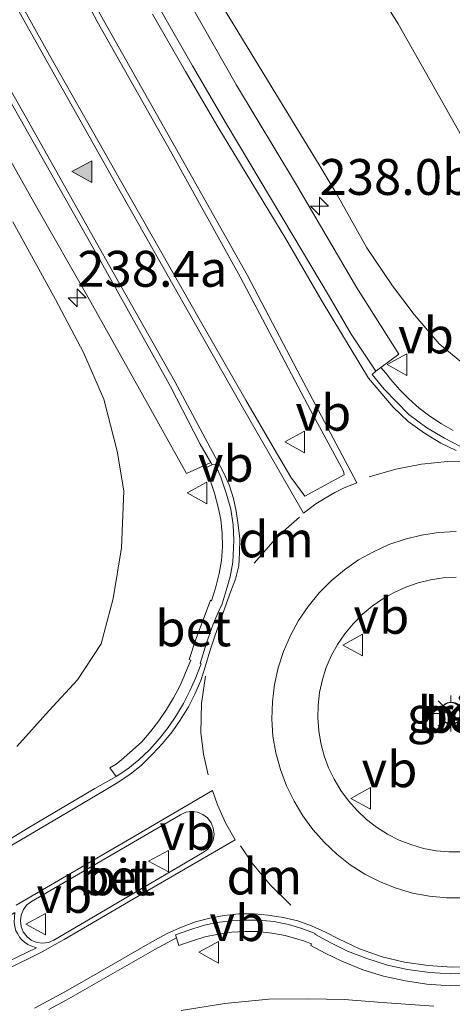
# Model space of a CAD drawing. Units: metres. Extents: x 239987 to 241140, y 450078 to 456251.
# Drawn here: x 240426 to 240456, y 456113 to 456182 of the extents above; entities that cross this region are included whole.
import ezdxf
from ezdxf.enums import TextEntityAlignment as Align

# ---------------------------------------------------------------- set-up
doc = ezdxf.new("R2010")
doc.units = ezdxf.units.M
doc.linetypes.add('VW-3-9_STREEP', pattern=[12, 3, -9])
doc.layers.get('0').update_dxf_attribs({"lineweight": 25})
for name, color, linetype, lineweight in [('B-ME-AM-KILOMETR-S-B1', 7, 'Continuous', 18), ('B-ME-GW-KRUINLIJN-L-B1', 93, 'Continuous', 18), ('B-ME-GW-TEENLIJN-L-B1', 93, 'Continuous', 18), ('B-ME-IE-GRASLAND-GV-B6', 93, 'Continuous', 18), ('B-ME-IE-MEUBILAIR_WEGMEUBILAIR-LICHTMAST-S-B1', 8, 'Continuous', 18), ('B-ME-VH-VERH_SOORT-BETON-OVERIG-GV-B6', 8, 'IE-TERREINAFSCHEIDING-NATUURLIJK-HOUTWAL', 18), ('B-ME-VH-VERH_SOORT-BITUMEN-GV-B6', 8, 'IE-TERREINAFSCHEIDING-NATUURLIJK-HOUTWAL', 18), ('B-ME-VH-VERH_SOORT-GV-B6', 8, 'Continuous', 18), ('B-ME-VW-MARKERING-39STREEP-015-L-B1', 255, 'VW-3-9_STREEP', 18), ('B-ME-VW-MARKERING-DRIEHOEK-L-B1', 7, 'VW-HAAIETAND70-R-B', 18), ('B-ME-VW-MARKERING-STREEP-015-L-B1', 7, 'Continuous', 18), ('B-ME-VW-MARKERING-VLAKMARK-GV-B6', 7, 'Continuous', 18), ('B-ME-VW-MARKERING-VLAKMARK-S-B1', 7, 'Continuous', 18), ('B-ME-VW-MEUBILAIR_WEGMEUBILAIR-RONA-S-B1', 8, 'Continuous', 18), ('B-ME-VW-MEUBILAIR_WEGMEUBILAIR-VERKEERSBORD-S-B1', 8, 'Continuous', 18)]:
    doc.layers.add(name, color=color, linetype=linetype, lineweight=lineweight)
doc.styles.add('NLCS-ISO', font='NLCS-ISO.TTF')
doc.linetypes.add('IE-TERREINAFSCHEIDING-NATUURLIJK-HOUTWAL', pattern='A,7,-1.5,[67,NLCS.SHX,S=0.75,R=45,X=0,Y=0],-1.5,7,-1.5,[70,NLCS.SHX,S=0.75,R=0,X=0,Y=0],-1.5', length=20)
doc.linetypes.add('VW-HAAIETAND70-R-B', pattern='A,0,-0.5,[153,NLCS.SHX,S=1,R=180,X=-0.375,Y=0],-0.5', length=1)

# ---------------------------------------------------------------- blocks, each defined once
blk = doc.blocks.new('d34gz_FeatureWriter_4_28_FMEBLOCK31')
at = {"layer": 'B-ME-VW-MARKERING-STREEP-015-L-B1'}
blk.add_polyline3d([(56.707, 29.248, 27.031), (62.241, 19.421, 27.298), (67.342, 10.345, 27.503), (72.681, 0.865, 27.66), (75.964, -4.884, 27.744), (80.284, -12.441, 27.847), (81.156, -11.796, 27.842), (81.791, -11.384, 27.84), (82.467, -10.993, 27.839), (83.132, -10.677, 27.836), (83.992, -10.329, 27.842), (80.105, -2.969, 27.711), (76.404, 4.104, 27.625), (71.375, 13.058, 27.524), (66.376, 21.899, 27.371), (65.376, 23.705, 27.335), (59.839, 33.527, 27.117)], dxfattribs=at)
blk = doc.blocks.new('verkeersbord')
for p, q in [((0, 0.75), (-0.75, -0.625)), ((0.75, -0.625), (0, 0.75)), ((-0.75, -0.625), (0.75, -0.625))]:
    blk.add_line(p, q)
blk = doc.blocks.new('wegwijzer')
for q in [(0, 0.75), (-0.53, -0.53), (0.53, -0.53)]:
    blk.add_line((0, 0), q)
blk.add_circle((0, 0), 0.75)
blk = doc.blocks.new('hecto')
for p, q in [((0, 0.625), (-0.625, 0)), ((0, -0.625), (0, 0.625)), ((-0.625, 0), (0.625, 0)), ((0.625, 0), (0, -0.625))]:
    blk.add_line(p, q)
blk = doc.blocks.new('verfsymbol')
for color in [252, 253]:
    blk.add_hatch(color=color).paths.add_polyline_path([(0.75, -0.625), (0, 0.75), (-0.75, -0.625)])
blk.add_lwpolyline([(0.75, -0.625), (0, 0.75), (-0.75, -0.625)], close=True)
blk = doc.blocks.new('lantaarnpaal')
for p, q in [((-0.884, 0.884), (-0.53, 0.53)), ((0, 0.75), (0, 1.25)), ((0.53, 0.53), (0.884, 0.884)), ((-0.75, 0), (-1.25, 0)), ((0.75, 0), (1.25, 0)), ((-0.53, -0.53), (-0.884, -0.884)), ((0.53, -0.53), (0.884, -0.884)), ((0, -0.75), (0, -1.25))]:
    blk.add_line(p, q)
blk.add_circle((0, 0), 0.75)

msp = doc.modelspace()

# ---------------------------------------------------------------- linework, layer by layer
at = {"layer": 'B-ME-GW-KRUINLIJN-L-B1'}
for points in [[(240516.276, 456171.278, 26.647), (240508.573, 456167.779, 26.769), (240501.975, 456164.747, 26.846), (240494.657, 456162.163, 26.842), (240487.196, 456159.9, 26.824), (240481.354, 456157.681, 26.873), (240475.047, 456155.541, 26.966), (240472.479, 456154.971, 26.971), (240470.045, 456154.677, 27.018), (240466.541, 456154.747, 27.158), (240463.806, 456155.464, 27.218), (240461.228, 456155.978, 27.362), (240458.685, 456156.848, 27.495), (240457.014, 456157.81, 27.504), (240455.297, 456159.223, 27.457), (240453.554, 456161.254, 27.404), (240452.056, 456163.261, 27.287), (240450.283, 456165.907, 27.247), (240448.205, 456169.591, 27.17), (240447.031, 456171.562, 27.134), (240436.223, 456189.327, 26.941)], [(240425.646, 456167.716, 27.082), (240428.604, 456162.296, 27.18), (240430.565, 456158.613, 27.262), (240431.976, 456155.373, 27.309), (240432.909, 456151.74, 27.351), (240433.36, 456148.989, 27.449), (240433.204, 456145.001, 27.539), (240432.637, 456141.477, 27.659), (240431.798, 456138.324, 27.777), (240430.144, 456135.818, 27.782), (240428.174, 456133.671, 27.751), (240425.924, 456131.171, 27.744)]]:
    msp.add_polyline3d(points, dxfattribs=at)
at = {"layer": 'B-ME-GW-TEENLIJN-L-B1'}
msp.add_polyline3d([(240521.162, 456182.856, 22.436), (240512.829, 456179.47, 22.391), (240504.77, 456175.965, 22.401), (240495.129, 456172.135, 22.377), (240485.957, 456168.616, 22.451), (240480.382, 456166.818, 22.304), (240477.74, 456165.569, 22.445), (240475.865, 456164.891, 22.511), (240473.95, 456164.034, 22.634), (240470.892, 456163.236, 22.664), (240468.49, 456163.196, 22.658), (240465.42, 456164.077, 22.807), (240463.592, 456164.516, 22.869), (240461.676, 456165.335, 22.772), (240460.559, 456166.849, 22.658), (240459.276, 456169.234, 22.583), (240457.448, 456172.633, 22.331), (240452.444, 456181.513, 22.167), (240445.403, 456192.709, 22.167)], dxfattribs=at)
at = {"layer": 'B-ME-IE-GRASLAND-GV-B6'}
for points in [[(240425.013, 456193.382, 27.112), (240430.648, 456183.33, 27.344), (240431.523, 456181.667, 27.37), (240436.611, 456172.631, 27.534), (240441.468, 456163.876, 27.626), (240446.384, 456154.561, 27.753), (240448.644, 456150.343, 27.798), (240448.691, 456150.092, 27.81), (240445.953, 456148.606, 27.829), (240444.994, 456149.933, 27.816), (240443.827, 456151.895, 27.792), (240441.851, 456155.295, 27.74), (240438.692, 456160.805, 27.665), (240433.132, 456170.59, 27.5), (240428.192, 456179.336, 27.303), (240422.593, 456189.408, 27.03)], [(240521.162, 456182.856, 22.436), (240512.829, 456179.47, 22.391), (240504.77, 456175.965, 22.401), (240495.129, 456172.135, 22.377), (240485.957, 456168.616, 22.451), (240480.382, 456166.818, 22.304), (240477.74, 456165.569, 22.445), (240475.865, 456164.891, 22.511), (240473.95, 456164.034, 22.634), (240470.892, 456163.236, 22.664), (240468.49, 456163.196, 22.658), (240465.42, 456164.077, 22.807), (240463.592, 456164.516, 22.869), (240461.676, 456165.335, 22.772), (240460.559, 456166.849, 22.658), (240459.276, 456169.234, 22.583), (240457.448, 456172.633, 22.331), (240452.444, 456181.513, 22.167), (240445.403, 456192.709, 22.167)], [(240445.403, 456192.709, 22.167), (240452.444, 456181.513, 22.167), (240457.448, 456172.633, 22.331), (240459.276, 456169.234, 22.583), (240460.559, 456166.849, 22.658), (240461.676, 456165.335, 22.772), (240463.592, 456164.516, 22.869), (240465.42, 456164.077, 22.807), (240468.49, 456163.196, 22.658), (240470.892, 456163.236, 22.664), (240473.95, 456164.034, 22.634), (240475.865, 456164.891, 22.511), (240477.74, 456165.569, 22.445), (240480.382, 456166.818, 22.304), (240485.957, 456168.616, 22.451), (240495.129, 456172.135, 22.377), (240504.77, 456175.965, 22.401), (240512.829, 456179.47, 22.391), (240521.162, 456182.856, 22.436)], [(240436.223, 456189.327, 26.941), (240447.031, 456171.562, 27.134), (240448.205, 456169.591, 27.17), (240450.283, 456165.907, 27.247), (240452.056, 456163.261, 27.287), (240453.554, 456161.254, 27.404), (240455.297, 456159.223, 27.457), (240457.014, 456157.81, 27.504), (240458.685, 456156.848, 27.495), (240461.228, 456155.978, 27.362), (240463.806, 456155.464, 27.218), (240466.541, 456154.747, 27.158), (240470.045, 456154.677, 27.018), (240472.479, 456154.971, 26.971), (240475.047, 456155.541, 26.966), (240481.354, 456157.681, 26.873), (240487.196, 456159.9, 26.824), (240494.657, 456162.163, 26.842), (240501.975, 456164.747, 26.846), (240508.573, 456167.779, 26.769), (240516.276, 456171.278, 26.647)], [(240516.276, 456171.278, 26.647), (240508.573, 456167.779, 26.769), (240501.975, 456164.747, 26.846), (240494.657, 456162.163, 26.842), (240487.196, 456159.9, 26.824), (240481.354, 456157.681, 26.873), (240475.047, 456155.541, 26.966), (240472.479, 456154.971, 26.971), (240470.045, 456154.677, 27.018), (240466.541, 456154.747, 27.158), (240463.806, 456155.464, 27.218), (240461.228, 456155.978, 27.362), (240458.685, 456156.848, 27.495), (240457.014, 456157.81, 27.504), (240455.297, 456159.223, 27.457), (240453.554, 456161.254, 27.404), (240452.056, 456163.261, 27.287), (240450.283, 456165.907, 27.247), (240448.205, 456169.591, 27.17), (240447.031, 456171.562, 27.134), (240436.223, 456189.327, 26.941)], [(240456.272, 456153.194, 27.789), (240455.461, 456153.648, 27.772), (240454.648, 456154.189, 27.769), (240453.909, 456154.748, 27.764), (240453.197, 456155.393, 27.756), (240452.577, 456156.021, 27.764), (240451.92, 456156.769, 27.762), (240451.608, 456157.15, 27.742), (240451.248, 456157.58, 27.611), (240452.493, 456158.509, 27.513), (240449.58, 456163.126, 27.42), (240445.321, 456170.404, 27.361), (240441.199, 456177.241, 27.269), (240434.817, 456188.524, 27.079)], [(240420.275, 456181.258, 26.954), (240427.327, 456168.715, 27.278), (240430.863, 456162.495, 27.365), (240434.469, 456156.067, 27.45), (240437.729, 456150.197, 27.561), (240439.42, 456150.952, 27.686), (240439.516, 456150.788, 27.69), (240439.013, 456150.549, 27.638), (240439.188, 456150.103, 27.805), (240439.392, 456149.644, 27.812), (240439.68, 456148.815, 27.83), (240439.941, 456147.852, 27.843), (240440.111, 456146.989, 27.856), (240440.209, 456146.004, 27.889), (240440.233, 456145.109, 27.9), (240440.154, 456144.133, 27.913), (240439.995, 456143.221, 27.929), (240439.769, 456142.297, 27.96), (240439.618, 456141.827, 27.975), (240439.475, 456141.329, 27.88), (240439.392, 456141.367, 27.852), (240438.881, 456139.991, 27.798), (240438.362, 456138.58, 27.814), (240437.902, 456137.239, 27.871), (240438.02, 456137.182, 27.893), (240437.835, 456136.737, 27.987), (240437.283, 456135.428, 27.986), (240436.834, 456134.565, 27.988), (240436.335, 456133.742, 28.009), (240435.795, 456132.966, 27.997), (240435.257, 456132.243, 28), (240434.616, 456131.504, 27.992), (240433.965, 456130.907, 28.001), (240433.196, 456130.244, 27.995), (240432.827, 456129.947, 28.004), (240432.4, 456129.682, 27.869), (240432.843, 456129.075, 27.899), (240431.357, 456128.247, 27.915), (240426.809, 456125.55, 27.957), (240424.579, 456124.212, 27.995)], [(240425.924, 456131.171, 27.744), (240428.174, 456133.671, 27.751), (240430.144, 456135.818, 27.782), (240431.798, 456138.324, 27.777), (240432.637, 456141.477, 27.659), (240433.204, 456145.001, 27.539), (240433.36, 456148.989, 27.449), (240432.909, 456151.74, 27.351), (240431.976, 456155.373, 27.309), (240430.565, 456158.613, 27.262), (240428.604, 456162.296, 27.18), (240425.646, 456167.716, 27.082)], [(240425.646, 456167.716, 27.082), (240428.604, 456162.296, 27.18), (240430.565, 456158.613, 27.262), (240431.976, 456155.373, 27.309), (240432.909, 456151.74, 27.351), (240433.36, 456148.989, 27.449), (240433.204, 456145.001, 27.539), (240432.637, 456141.477, 27.659), (240431.798, 456138.324, 27.777), (240430.144, 456135.818, 27.782), (240428.174, 456133.671, 27.751), (240425.924, 456131.171, 27.744)], [(240456.877, 456123.838, 28.157), (240455.982, 456123.827, 28.175), (240455.085, 456123.915, 28.179), (240454.21, 456124.072, 28.195), (240453.331, 456124.339, 28.21), (240452.51, 456124.65, 28.219), (240451.716, 456125.065, 28.234), (240450.951, 456125.555, 28.243), (240450.252, 456126.091, 28.247), (240449.598, 456126.713, 28.252), (240449.007, 456127.387, 28.272), (240448.464, 456128.109, 28.28), (240447.997, 456128.888, 28.296), (240447.603, 456129.682, 28.296), (240447.293, 456130.522, 28.284), (240447.068, 456131.414, 28.276), (240446.927, 456132.268, 28.257), (240446.855, 456133.163, 28.265), (240446.893, 456134.059, 28.267), (240446.982, 456134.942, 28.252), (240447.194, 456135.838, 28.229), (240447.451, 456136.664, 28.24), (240447.796, 456137.478, 28.228), (240448.232, 456138.278, 28.208), (240448.735, 456139.011, 28.208), (240449.316, 456139.715, 28.205), (240449.956, 456140.365, 28.184), (240450.637, 456140.937, 28.17), (240451.385, 456141.451, 28.159), (240452.163, 456141.902, 28.139), (240452.974, 456142.279, 28.123), (240453.85, 456142.575, 28.131), (240454.689, 456142.792, 28.11), (240455.576, 456142.923, 28.089), (240456.49, 456142.971, 28.072)], [(240428.147, 456112.85, 28.074), (240429.355, 456113.507, 28.053), (240435.516, 456117.034, 27.974), (240437.022, 456117.853, 27.963), (240437.204, 456117.306, 27.934), (240437.669, 456117.478, 28.037), (240438.146, 456117.638, 28.025), (240439.011, 456117.908, 28.018), (240439.952, 456118.105, 28.036), (240440.87, 456118.252, 28.025), (240441.801, 456118.283, 28.025), (240442.717, 456118.29, 28.038), (240443.656, 456118.177, 28.037), (240444.593, 456118.012, 28.036), (240445.472, 456117.761, 28.036), (240445.933, 456117.604, 28.048), (240446.423, 456117.439, 27.919), (240446.386, 456117.318, 27.902), (240447.375, 456116.777, 27.855), (240448.523, 456116.225, 27.824), (240450.004, 456115.62, 27.821), (240451.42, 456115.184, 27.814), (240452.97, 456114.842, 27.809), (240454.444, 456114.631, 27.792), (240456.09, 456114.513, 27.788), (240457.522, 456114.521, 27.777)], [(240454.931, 456113.091, 27.75), (240451.332, 456113.344, 27.801), (240448.705, 456113.548, 27.825), (240446.227, 456113.606, 27.869), (240443.463, 456113.571, 27.897), (240440.401, 456113.263, 27.938), (240437.365, 456112.789, 27.937)]]:
    msp.add_polyline3d(points, dxfattribs=at)
at = {"layer": 'B-ME-VH-VERH_SOORT-BETON-OVERIG-GV-B6'}
for points in [[(240456.749, 456152.097, 27.695), (240455.684, 456152.653, 27.7), (240454.434, 456153.377, 27.708), (240453.2, 456154.29, 27.686), (240452.333, 456155.179, 27.665), (240451.467, 456156.059, 27.65), (240450.632, 456157.091, 27.627), (240450.898, 456157.318, 27.639), (240451.248, 456157.58, 27.611), (240451.608, 456157.15, 27.742), (240451.92, 456156.769, 27.762), (240452.577, 456156.021, 27.764), (240453.197, 456155.393, 27.756), (240453.909, 456154.748, 27.764), (240454.648, 456154.189, 27.769), (240455.461, 456153.648, 27.772), (240456.272, 456153.194, 27.789)], [(240432.843, 456129.075, 27.899), (240432.4, 456129.682, 27.869), (240432.827, 456129.947, 28.004), (240433.196, 456130.244, 27.995), (240433.965, 456130.907, 28.001), (240434.616, 456131.504, 27.992), (240435.257, 456132.243, 28), (240435.795, 456132.966, 27.997), (240436.335, 456133.742, 28.009), (240436.834, 456134.565, 27.988), (240437.283, 456135.428, 27.986), (240437.835, 456136.737, 27.987), (240438.02, 456137.182, 27.893), (240437.902, 456137.239, 27.871), (240438.362, 456138.58, 27.814), (240438.881, 456139.991, 27.798), (240439.392, 456141.367, 27.852), (240439.475, 456141.329, 27.88), (240439.618, 456141.827, 27.975), (240439.769, 456142.297, 27.96), (240439.995, 456143.221, 27.929), (240440.154, 456144.133, 27.913), (240440.233, 456145.109, 27.9), (240440.209, 456146.004, 27.889), (240440.111, 456146.989, 27.856), (240439.941, 456147.852, 27.843), (240439.68, 456148.815, 27.83), (240439.392, 456149.644, 27.812), (240439.188, 456150.103, 27.805), (240439.013, 456150.549, 27.638), (240439.516, 456150.788, 27.69), (240439.712, 456150.843, 27.693), (240440.109, 456149.942, 27.706), (240440.513, 456148.744, 27.742), (240440.803, 456147.705, 27.751), (240440.964, 456146.601, 27.786), (240441.03, 456145.539, 27.806), (240440.948, 456144.013, 27.815), (240440.774, 456142.993, 27.855), (240440.494, 456142.042, 27.856), (240440.218, 456141.108, 27.865), (240439.903, 456140.454, 27.868), (240439.59, 456139.684, 27.865), (240439.129, 456138.393, 27.863), (240438.669, 456136.95, 27.888), (240438.757, 456136.924, 27.9), (240438.371, 456135.968, 27.909), (240437.971, 456135.041, 27.901), (240437.528, 456134.171, 27.908), (240437.034, 456133.362, 27.915), (240436.443, 456132.488, 27.93), (240435.854, 456131.723, 27.928), (240435.165, 456130.94, 27.897), (240434.421, 456130.248, 27.905), (240433.656, 456129.629, 27.911), (240432.843, 456129.075, 27.899)], [(240457.038, 456120.634, 27.943), (240455.824, 456120.634, 27.975), (240454.642, 456120.749, 27.981), (240453.439, 456120.964, 27.996), (240452.305, 456121.305, 28.018), (240451.194, 456121.745, 28.022), (240450.122, 456122.275, 28.02), (240449.117, 456122.927, 28.031), (240448.176, 456123.673, 28.049), (240447.305, 456124.508, 28.067), (240446.521, 456125.395, 28.066), (240445.826, 456126.347, 28.065), (240445.208, 456127.356, 28.088), (240444.673, 456128.44, 28.065), (240444.266, 456129.563, 28.085), (240443.936, 456130.721, 28.073), (240443.734, 456131.901, 28.054), (240443.668, 456133.08, 28.05), (240443.71, 456134.286, 28.056), (240443.844, 456135.483, 28.049), (240444.104, 456136.649, 28.015), (240444.468, 456137.787, 27.994), (240444.951, 456138.893, 27.976), (240445.519, 456139.939, 27.98), (240446.195, 456140.93, 27.984), (240446.954, 456141.871, 27.971), (240447.79, 456142.709, 27.959), (240448.709, 456143.478, 27.942), (240449.681, 456144.166, 27.927), (240450.728, 456144.743, 27.903), (240451.809, 456145.232, 27.897), (240452.944, 456145.604, 27.873), (240454.08, 456145.894, 27.882), (240455.267, 456146.088, 27.874), (240456.477, 456146.154, 27.849)], [(240456.49, 456142.971, 28.072), (240455.576, 456142.923, 28.089), (240454.689, 456142.792, 28.11), (240453.85, 456142.575, 28.131), (240452.974, 456142.279, 28.123), (240452.163, 456141.902, 28.139), (240451.385, 456141.451, 28.159), (240450.637, 456140.937, 28.17), (240449.956, 456140.365, 28.184), (240449.316, 456139.715, 28.205), (240448.735, 456139.011, 28.208), (240448.232, 456138.278, 28.208), (240447.796, 456137.478, 28.228), (240447.451, 456136.664, 28.24), (240447.194, 456135.838, 28.229), (240446.982, 456134.942, 28.252), (240446.893, 456134.059, 28.267), (240446.855, 456133.163, 28.265), (240446.927, 456132.268, 28.257), (240447.068, 456131.414, 28.276), (240447.293, 456130.522, 28.284), (240447.603, 456129.682, 28.296), (240447.997, 456128.888, 28.296), (240448.464, 456128.109, 28.28), (240449.007, 456127.387, 28.272), (240449.598, 456126.713, 28.252), (240450.252, 456126.091, 28.247), (240450.951, 456125.555, 28.243), (240451.716, 456125.065, 28.234), (240452.51, 456124.65, 28.219), (240453.331, 456124.339, 28.21), (240454.21, 456124.072, 28.195), (240455.085, 456123.915, 28.179), (240455.982, 456123.827, 28.175), (240456.877, 456123.838, 28.157)], [(240428.138, 456117.529, 28.105), (240427.716, 456117.475, 28.11), (240427.327, 456117.529, 28.107), (240426.933, 456117.686, 28.127), (240426.642, 456117.914, 28.14), (240426.368, 456118.266, 28.165), (240426.216, 456118.628, 28.15), (240426.175, 456119.035, 28.148), (240426.225, 456119.435, 28.144), (240426.393, 456119.813, 28.129), (240426.616, 456120.15, 28.109), (240426.941, 456120.369, 28.101), (240437.307, 456126.417, 27.97), (240437.677, 456126.595, 27.966), (240438.084, 456126.636, 27.975), (240438.497, 456126.593, 27.965), (240438.859, 456126.448, 27.972), (240439.186, 456126.194, 27.961), (240439.452, 456125.859, 27.969), (240439.583, 456125.479, 27.956), (240439.654, 456125.076, 27.961), (240439.587, 456124.642, 27.957), (240439.412, 456124.307, 27.965), (240439.184, 456124.009, 27.967), (240438.841, 456123.773, 27.953), (240428.491, 456117.678, 28.106), (240428.138, 456117.529, 28.105)], [(240457.522, 456114.521, 27.777), (240456.09, 456114.513, 27.788), (240454.444, 456114.631, 27.792), (240452.97, 456114.842, 27.809), (240451.42, 456115.184, 27.814), (240450.004, 456115.62, 27.821), (240448.523, 456116.225, 27.824), (240447.375, 456116.777, 27.855), (240446.386, 456117.318, 27.902), (240446.423, 456117.439, 27.919), (240445.933, 456117.604, 28.048), (240445.472, 456117.761, 28.036), (240444.593, 456118.012, 28.036), (240443.656, 456118.177, 28.037), (240442.717, 456118.29, 28.038), (240441.801, 456118.283, 28.025), (240440.87, 456118.252, 28.025), (240439.952, 456118.105, 28.036), (240439.011, 456117.908, 28.018), (240438.146, 456117.638, 28.025), (240437.669, 456117.478, 28.037), (240437.204, 456117.306, 27.934), (240437.022, 456117.853, 27.963), (240436.962, 456118.06, 27.952), (240437.88, 456118.387, 27.943), (240438.882, 456118.699, 27.924), (240439.81, 456118.903, 27.914), (240440.857, 456119.031, 27.916), (240441.799, 456119.073, 27.91), (240442.788, 456119.069, 27.91), (240443.791, 456118.973, 27.917), (240444.822, 456118.767, 27.925), (240445.739, 456118.493, 27.911), (240446.676, 456118.157, 27.921), (240446.652, 456118.101, 27.923), (240447.713, 456117.514, 27.895), (240448.934, 456116.929, 27.89), (240450.269, 456116.407, 27.884), (240451.718, 456115.939, 27.862), (240453.1, 456115.637, 27.866), (240454.651, 456115.428, 27.846), (240456.084, 456115.345, 27.861), (240457.597, 456115.355, 27.845)]]:
    msp.add_polyline3d(points, dxfattribs=at)
at = {"layer": 'B-ME-VH-VERH_SOORT-BITUMEN-GV-B6'}
for points in [[(240422.593, 456189.408, 27.03), (240428.192, 456179.336, 27.303), (240433.132, 456170.59, 27.5), (240438.692, 456160.805, 27.665), (240441.851, 456155.295, 27.74), (240443.827, 456151.895, 27.792), (240444.994, 456149.933, 27.816), (240445.953, 456148.606, 27.829), (240448.691, 456150.092, 27.81), (240448.644, 456150.343, 27.798), (240446.384, 456154.561, 27.753), (240441.468, 456163.876, 27.626), (240436.611, 456172.631, 27.534), (240431.523, 456181.667, 27.37), (240430.648, 456183.33, 27.344), (240425.013, 456193.382, 27.112)], [(240435.936, 456182.429, 27.298), (240438.151, 456178.576, 27.368), (240440.488, 456174.563, 27.43), (240445.137, 456166.752, 27.534), (240447.682, 456162.489, 27.559), (240449.182, 456159.899, 27.594), (240450.898, 456157.318, 27.639), (240450.632, 456157.091, 27.627), (240451.467, 456156.059, 27.65), (240452.333, 456155.179, 27.665), (240453.2, 456154.29, 27.686), (240454.434, 456153.377, 27.708), (240455.684, 456152.653, 27.7), (240456.749, 456152.097, 27.695)], [(240424.579, 456124.212, 27.995), (240426.809, 456125.55, 27.957), (240431.357, 456128.247, 27.915), (240432.843, 456129.075, 27.899), (240433.656, 456129.629, 27.911), (240434.421, 456130.248, 27.905), (240435.165, 456130.94, 27.897), (240435.854, 456131.723, 27.928), (240436.443, 456132.488, 27.93), (240437.034, 456133.362, 27.915), (240437.528, 456134.171, 27.908), (240437.971, 456135.041, 27.901), (240438.371, 456135.968, 27.909), (240438.757, 456136.924, 27.9), (240438.669, 456136.95, 27.888), (240439.129, 456138.393, 27.863), (240439.59, 456139.684, 27.865), (240439.903, 456140.454, 27.868), (240440.218, 456141.108, 27.865), (240440.494, 456142.042, 27.856), (240440.774, 456142.993, 27.855), (240440.948, 456144.013, 27.815), (240441.03, 456145.539, 27.806), (240440.964, 456146.601, 27.786), (240440.803, 456147.705, 27.751), (240440.513, 456148.744, 27.742), (240440.109, 456149.942, 27.706), (240439.712, 456150.843, 27.693), (240439.516, 456150.788, 27.69), (240439.42, 456150.952, 27.686), (240438.677, 456152.23, 27.656), (240436.623, 456156.252, 27.589), (240431.666, 456165.118, 27.462), (240426.15, 456174.898, 27.259), (240424.009, 456178.666, 27.168)], [(240456.477, 456146.154, 27.849), (240455.267, 456146.088, 27.874), (240454.08, 456145.894, 27.882), (240452.944, 456145.604, 27.873), (240451.809, 456145.232, 27.897), (240450.728, 456144.743, 27.903), (240449.681, 456144.166, 27.927), (240448.709, 456143.478, 27.942), (240447.79, 456142.709, 27.959), (240446.954, 456141.871, 27.971), (240446.195, 456140.93, 27.984), (240445.519, 456139.939, 27.98), (240444.951, 456138.893, 27.976), (240444.468, 456137.787, 27.994), (240444.104, 456136.649, 28.015), (240443.844, 456135.483, 28.049), (240443.71, 456134.286, 28.056), (240443.668, 456133.08, 28.05), (240443.734, 456131.901, 28.054), (240443.936, 456130.721, 28.073), (240444.266, 456129.563, 28.085), (240444.673, 456128.44, 28.065), (240445.208, 456127.356, 28.088), (240445.826, 456126.347, 28.065), (240446.521, 456125.395, 28.066), (240447.305, 456124.508, 28.067), (240448.176, 456123.673, 28.049), (240449.117, 456122.927, 28.031), (240450.122, 456122.275, 28.02), (240451.194, 456121.745, 28.022), (240452.305, 456121.305, 28.018), (240453.439, 456120.964, 27.996), (240454.642, 456120.749, 27.981), (240455.824, 456120.634, 27.975), (240457.038, 456120.634, 27.943)], [(240438.497, 456126.593, 27.965), (240438.084, 456126.636, 27.975), (240437.677, 456126.595, 27.966), (240437.307, 456126.417, 27.97), (240426.941, 456120.369, 28.101), (240426.616, 456120.15, 28.109), (240426.393, 456119.813, 28.129), (240426.225, 456119.435, 28.144), (240426.175, 456119.035, 28.148), (240426.216, 456118.628, 28.15), (240426.368, 456118.266, 28.165), (240426.642, 456117.914, 28.14), (240426.933, 456117.686, 28.127), (240427.327, 456117.529, 28.107), (240427.716, 456117.475, 28.11), (240428.138, 456117.529, 28.105), (240428.491, 456117.678, 28.106), (240438.841, 456123.773, 27.953), (240439.184, 456124.009, 27.967), (240439.412, 456124.307, 27.965), (240439.587, 456124.642, 27.957), (240439.654, 456125.076, 27.961), (240439.583, 456125.479, 27.956), (240439.452, 456125.859, 27.969), (240439.186, 456126.194, 27.961), (240438.859, 456126.448, 27.972), (240438.497, 456126.593, 27.965)], [(240457.597, 456115.355, 27.845), (240456.084, 456115.345, 27.861), (240454.651, 456115.428, 27.846), (240453.1, 456115.637, 27.866), (240451.718, 456115.939, 27.862), (240450.269, 456116.407, 27.884), (240448.934, 456116.929, 27.89), (240447.713, 456117.514, 27.895), (240446.652, 456118.101, 27.923), (240446.676, 456118.157, 27.921), (240445.739, 456118.493, 27.911), (240444.822, 456118.767, 27.925), (240443.791, 456118.973, 27.917), (240442.788, 456119.069, 27.91), (240441.799, 456119.073, 27.91), (240440.857, 456119.031, 27.916), (240439.81, 456118.903, 27.914), (240438.882, 456118.699, 27.924), (240437.88, 456118.387, 27.943), (240436.962, 456118.06, 27.952), (240437.022, 456117.853, 27.963), (240435.516, 456117.034, 27.974), (240429.355, 456113.507, 28.053), (240428.147, 456112.85, 28.074)], [(240437.365, 456112.789, 27.937), (240440.401, 456113.263, 27.938), (240443.463, 456113.571, 27.897), (240446.227, 456113.606, 27.869), (240448.705, 456113.548, 27.825), (240451.332, 456113.344, 27.801), (240454.931, 456113.091, 27.75)]]:
    msp.add_polyline3d(points, dxfattribs=at)
at = {"layer": 'B-ME-VH-VERH_SOORT-GV-B6'}
for points in [[(240425.423, 456205.314, 26.686), (240430.246, 456196.799, 26.88), (240434.817, 456188.524, 27.079), (240441.199, 456177.241, 27.269), (240445.321, 456170.404, 27.361), (240449.58, 456163.126, 27.42), (240452.493, 456158.509, 27.513), (240451.248, 456157.58, 27.611), (240450.898, 456157.318, 27.639), (240449.182, 456159.899, 27.594), (240447.682, 456162.489, 27.559), (240445.137, 456166.752, 27.534), (240440.488, 456174.563, 27.43), (240438.151, 456178.576, 27.368), (240435.936, 456182.429, 27.298), (240433.203, 456187.262, 27.214), (240428.796, 456195.291, 27.033), (240424.248, 456203.37, 26.851)], [(240439.42, 456150.952, 27.686), (240437.729, 456150.197, 27.561), (240434.469, 456156.067, 27.45), (240430.863, 456162.495, 27.365), (240427.327, 456168.715, 27.278), (240420.275, 456181.258, 26.954)], [(240424.009, 456178.666, 27.168), (240426.15, 456174.898, 27.259), (240431.666, 456165.118, 27.462), (240436.623, 456156.252, 27.589), (240438.677, 456152.23, 27.656), (240439.42, 456150.952, 27.686)]]:
    msp.add_polyline3d(points, dxfattribs=at)
at = {"layer": 'B-ME-VW-MARKERING-39STREEP-015-L-B1'}
for points in [[(240457.247, 456150.993, 27.738), (240455.875, 456151.034, 27.758), (240454.067, 456150.847, 27.783), (240452.299, 456150.494, 27.807), (240450.444, 456149.948, 27.819)], [(240439.041, 456136.07, 27.928), (240438.782, 456134.164, 27.937), (240438.731, 456132.155, 27.951), (240438.918, 456130.629, 27.965), (240439.233, 456129.193, 27.977)]]:
    msp.add_polyline3d(points, dxfattribs=at)
at = {"layer": 'B-ME-VW-MARKERING-DRIEHOEK-L-B1'}
for points in [[(240442.441, 456143.943, 27.859), (240444.073, 456145.819, 27.849), (240445.578, 456147.15, 27.844)], [(240444.988, 456120.112, 27.954), (240443.579, 456121.521, 27.973), (240442.303, 456123.036, 27.991), (240441.475, 456124.264, 27.996)]]:
    msp.add_polyline3d(points, dxfattribs=at)
at = {"layer": 'B-ME-VW-MARKERING-STREEP-015-L-B1'}
for points in [[(240456.48, 456151.787, 27.74), (240455.42, 456152.303, 27.738), (240454.274, 456152.998, 27.74), (240453.155, 456153.811, 27.716), (240452.102, 456154.809, 27.695), (240450.378, 456156.818, 27.627), (240447.172, 456162.167, 27.579), (240444.639, 456166.523, 27.547), (240439.912, 456174.322, 27.451), (240437.651, 456178.189, 27.397), (240435.356, 456182.191, 27.329)], [(240424.009, 456179.46, 27.173), (240426.494, 456175.109, 27.273), (240432.097, 456165.141, 27.486), (240436.918, 456156.596, 27.601), (240440.276, 456150.3, 27.714), (240440.695, 456149.396, 27.737), (240440.989, 456148.456, 27.754), (240441.186, 456147.564, 27.775), (240441.329, 456146.598, 27.8), (240441.427, 456145.64, 27.822), (240441.421, 456144.661, 27.835), (240441.371, 456143.75, 27.85), (240441.143, 456142.831, 27.864), (240440.81, 456141.991, 27.872), (240440.403, 456140.831, 27.883), (240439.692, 456138.868, 27.898), (240439.355, 456137.806, 27.908), (240439.053, 456136.789, 27.925), (240438.723, 456135.768, 27.932), (240438.312, 456134.809, 27.924), (240437.86, 456133.926, 27.927), (240437.285, 456132.999, 27.933), (240436.735, 456132.199, 27.927), (240436.064, 456131.381, 27.924), (240435.365, 456130.631, 27.915), (240434.565, 456129.861, 27.923), (240433.806, 456129.236, 27.927), (240432.947, 456128.658, 27.93), (240432.013, 456128.1, 27.932), (240426.527, 456124.867, 27.998), (240425.183, 456124.075, 28.019)], [(240421.405, 456113.801, 28.196), (240426.86, 456116.444, 28.121), (240427.693, 456116.869, 28.115), (240428.394, 456117.255, 28.1), (240429.226, 456117.739, 28.088), (240435.034, 456121.146, 28.02), (240441.112, 456124.675, 27.996), (240440.45, 456125.866, 27.994), (240439.888, 456127.109, 27.983), (240439.546, 456128.104, 27.995), (240434.161, 456124.958, 28.016), (240425.872, 456120.12, 28.128)], [(240427.162, 456112.948, 28.092), (240429.314, 456114.099, 28.058), (240432.355, 456115.853, 28.026), (240434.586, 456117.158, 28), (240435.53, 456117.677, 27.978), (240436.433, 456118.171, 27.965), (240437.377, 456118.6, 27.95), (240438.359, 456118.954, 27.943), (240439.345, 456119.21, 27.937), (240440.337, 456119.402, 27.922), (240441.376, 456119.524, 27.926), (240442.424, 456119.51, 27.923), (240443.418, 456119.436, 27.925), (240444.463, 456119.258, 27.929), (240445.473, 456119.025, 27.925), (240446.431, 456118.677, 27.92), (240447.385, 456118.231, 27.914), (240448.295, 456117.776, 27.908), (240449.773, 456117.088, 27.897), (240451.33, 456116.534, 27.888), (240452.902, 456116.142, 27.87), (240454.536, 456115.916, 27.86), (240456.177, 456115.809, 27.85), (240457.824, 456115.839, 27.84)]]:
    msp.add_polyline3d(points, dxfattribs=at)
at = {"layer": 'B-ME-VW-MARKERING-VLAKMARK-GV-B6'}
msp.add_polyline3d([(240421.407, 456114.315, 28.215), (240413.884, 456110.867, 28.323), (240424.12, 456118.489, 28.163), (240424.942, 456119.073, 28.155), (240425.777, 456119.614, 28.146), (240425.764, 456119.263, 28.148), (240425.744, 456118.945, 28.158), (240425.788, 456118.634, 28.168), (240425.854, 456118.339, 28.171), (240425.989, 456118.116, 28.177), (240426.121, 456117.891, 28.17), (240426.265, 456117.714, 28.162), (240426.458, 456117.556, 28.159), (240426.684, 456117.375, 28.15), (240426.906, 456117.29, 28.142), (240427.299, 456117.151, 28.13), (240421.407, 456114.315, 28.215)], dxfattribs=at)

# ---------------------------------------------------------------- block references
at = {"layer": 'B-ME-AM-KILOMETR-S-B1', "rotation": 90}
for p in [(240446.982, 456168.81, 27.382), (240430.132, 456162.415, 27.303)]:
    msp.add_blockref('hecto', p, dxfattribs=at)
at = {"layer": 'B-ME-IE-MEUBILAIR_WEGMEUBILAIR-LICHTMAST-S-B1', "rotation": 90}
msp.add_blockref('lantaarnpaal', (240456.113, 456133.478, 28.833), dxfattribs=at)
at = {"layer": 'B-ME-VW-MARKERING-STREEP-015-L-B1'}
msp.add_blockref('d34gz_FeatureWriter_4_28_FMEBLOCK31', (240365.574, 456159.8635), dxfattribs=at)
at = {"layer": 'B-ME-VW-MARKERING-VLAKMARK-S-B1', "rotation": 90}
msp.add_blockref('verfsymbol', (240430.513, 456171.213, 27.413), dxfattribs=at)
at = {"layer": 'B-ME-VW-MEUBILAIR_WEGMEUBILAIR-RONA-S-B1', "rotation": 90}
msp.add_blockref('wegwijzer', (240456.149, 456133.513, 28.837), dxfattribs=at)
at = {"layer": 'B-ME-VW-MEUBILAIR_WEGMEUBILAIR-VERKEERSBORD-S-B1', "rotation": 90}
for p in [(240452.44, 456157.77, 27.659), (240445.307, 456152.388, 27.694), (240438.518, 456148.835, 27.708), (240449.341, 456138.241, 28.283), (240449.906, 456127.556, 28.309), (240435.846, 456123.188, 28.206), (240427.291, 456118.803, 28.337), (240439.325, 456116.84, 28.039)]:
    msp.add_blockref('verkeersbord', p, dxfattribs=at)

# ---------------------------------------------------------------- texts
at = {"layer": 'B-ME-AM-KILOMETR-S-B1', "ltscale": 0.2, "style": 'NLCS-ISO'}
for s, p in [('238.0b', (240446.982, 456168.81, 27.382)), ('238.4a', (240430.132, 456162.415, 27.303))]:
    msp.add_text(s, height=2.5, dxfattribs=at).set_placement(p, align=Align.BOTTOM_LEFT)
at = {"layer": 'B-ME-IE-GRASLAND-GV-B6', "ltscale": 0.2, "style": 'NLCS-ISO'}
msp.add_text('gras', height=2.5, dxfattribs=at).set_placement((240456.436, 456133.399), align=Align.MIDDLE_CENTER)
at = {"layer": 'B-ME-VH-VERH_SOORT-BETON-OVERIG-GV-B6', "ltscale": 0.2, "style": 'NLCS-ISO'}
for p in [(240438.1979, 456139.4032), (240456.4474, 456133.3777), (240456.4543, 456133.3731), (240432.9027, 456122.0631)]:
    msp.add_text('bet', height=2.5, dxfattribs=at).set_placement(p, align=Align.MIDDLE_CENTER)
at = {"layer": 'B-ME-VH-VERH_SOORT-BITUMEN-GV-B6', "ltscale": 0.2, "style": 'NLCS-ISO'}
for p in [(240456.4543, 456133.3731), (240432.9027, 456122.0631)]:
    msp.add_text('bit', height=2.5, dxfattribs=at).set_placement(p, align=Align.MIDDLE_CENTER)
at = {"layer": 'B-ME-VW-MARKERING-DRIEHOEK-L-B1', "ltscale": 0.2, "style": 'NLCS-ISO'}
for p in [(240443.958, 456145.5976), (240443.1458, 456122.1168)]:
    msp.add_text('dm', height=2.5, dxfattribs=at).set_placement(p, align=Align.MIDDLE_CENTER)
at = {"layer": 'B-ME-VW-MEUBILAIR_WEGMEUBILAIR-VERKEERSBORD-S-B1', "ltscale": 0.2, "style": 'NLCS-ISO'}
for p in [(240452.44, 456157.77, 27.659), (240445.307, 456152.388, 27.694), (240438.518, 456148.835, 27.708), (240449.341, 456138.241, 28.283), (240449.906, 456127.556, 28.309), (240435.846, 456123.188, 28.206), (240427.291, 456118.803, 28.337), (240439.325, 456116.84, 28.039)]:
    msp.add_text('vb', height=2.5, dxfattribs=at).set_placement(p, align=Align.BOTTOM_LEFT)

doc.saveas('drawing.dxf')
